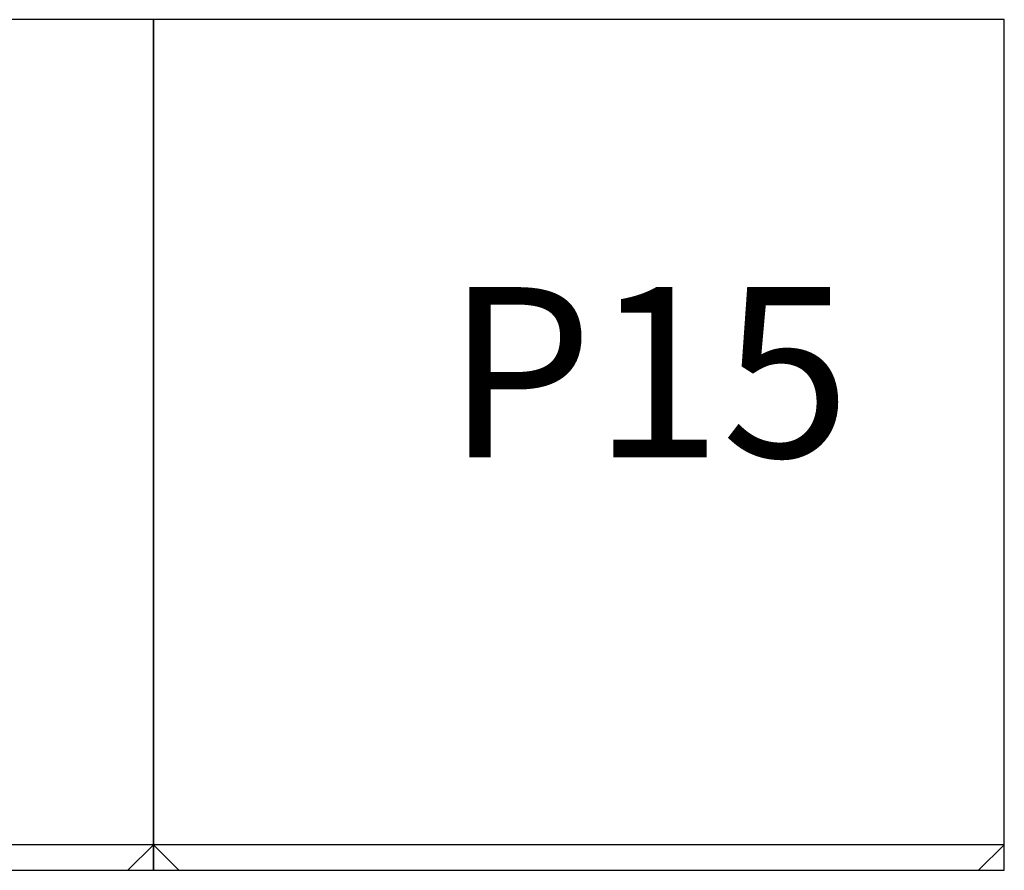
# Model space of a CAD drawing. Extents: x -19165 to 29903, y -6003 to 28377.
# Drawn here: x 5193 to 6351, y 17183 to 18183 of the extents above; entities that cross this region are included whole.
import ezdxf

# ---------------------------------------------------------------- set-up
doc = ezdxf.new("R2010")
doc.units = 0
for name, color, linetype in [('Equipment-GCK', 5, 'CONTINUOUS'), ('Equipment-Text', 3, 'CONTINUOUS'), ('GCK-04(1000)', 5, 'CONTINUOUS')]:
    doc.layers.add(name, color=color, linetype=linetype)
doc.styles.get("Standard").update_dxf_attribs({"font": 'txt', "width": 0.8})

# ---------------------------------------------------------------- blocks, each defined once
blk = doc.blocks.new('GCK(1000x1000)')
at = {"layer": 'Equipment-GCK'}
for p, q in [((120507, 26151.8), (120507, 27121.8)), ((121507, 27121.8), (120507, 27121.8)), ((121507, 26151.8), (121507, 27121.8)), ((121507, 26151.8), (120507, 26151.8)), ((120507, 26151.8), (120537, 26121.8)), ((121507, 26151.8), (121477, 26121.8)), ((120537, 26121.8), (121477, 26121.8))]:
    blk.add_line(p, q, dxfattribs=at)

msp = doc.modelspace()

# ---------------------------------------------------------------- linework, layer by layer
at = {"layer": 'GCK-04(1000)', "lineweight": -3}
for points in [[(5350.5, 18183), (4350.2, 18183), (4350.2, 17183), (5350.5, 17183)], [(6350.8, 18183), (5350.5, 18183), (5350.5, 17183), (6350.8, 17183)]]:
    msp.add_lwpolyline(points, close=True, dxfattribs=at)

# ---------------------------------------------------------------- block references
at = {"layer": 'Equipment-GCK'}
for p in [(-116156.5, -8938.8), (-115156.5, -8938.8)]:
    msp.add_blockref('GCK(1000x1000)', p, dxfattribs=at)

# ---------------------------------------------------------------- texts
at = {"layer": 'Equipment-Text', "insert": (5694.4, 17868.6), "char_height": 200, "width": 327.165, "attachment_point": 1}
msp.add_mtext('P15', dxfattribs=at)

doc.saveas('drawing.dxf')
